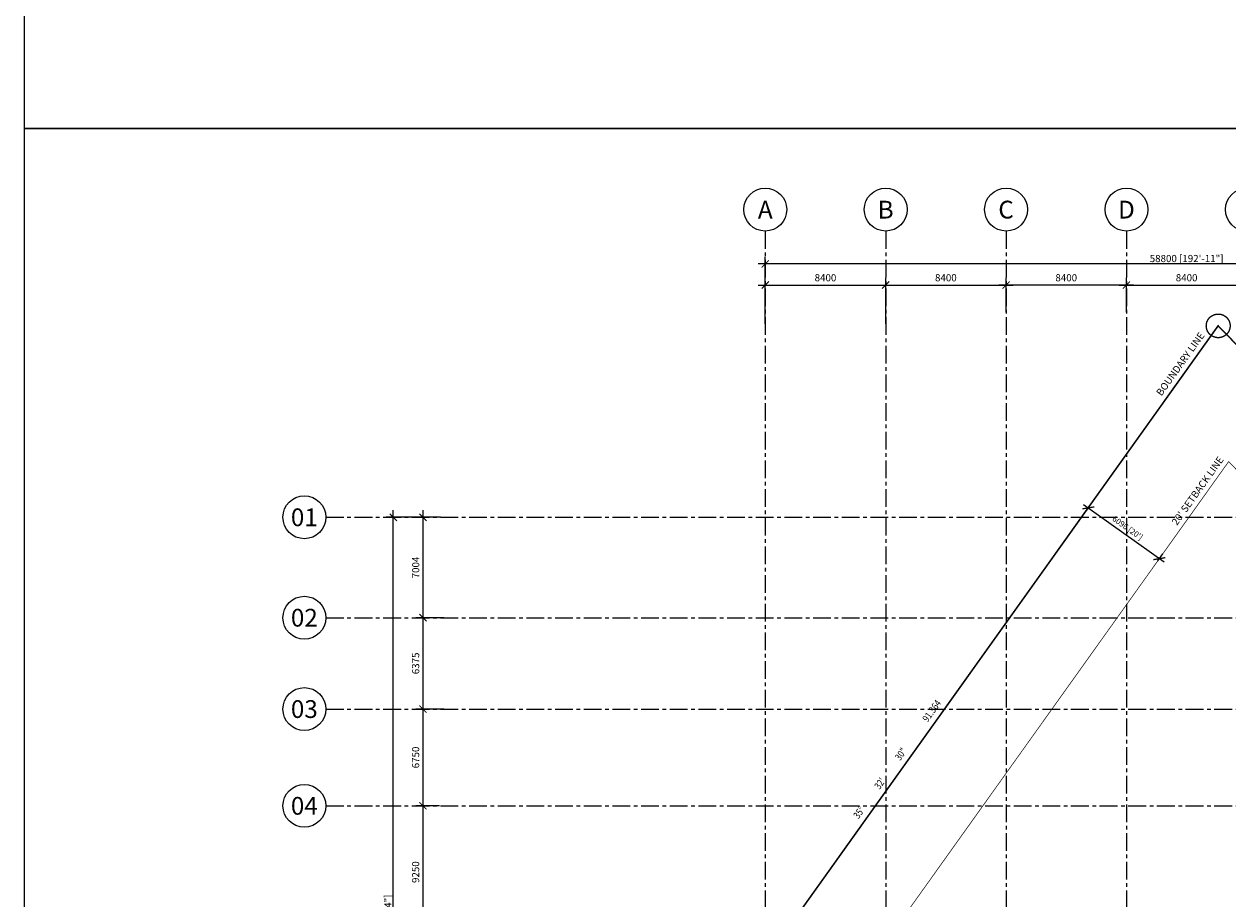
# Model space of a CAD drawing. Units: millimetres. Extents: x 192484665 to 193907477, y 419206072 to 421461234.
# Drawn here: x 192887313 to 192971313, y 419271114 to 419332146 of the extents above; entities that cross this region are included whole.
import ezdxf
from ezdxf.enums import TextEntityAlignment as Align

# ---------------------------------------------------------------- set-up
doc = ezdxf.new("R2010")
doc.units = ezdxf.units.MM
doc.header["$LTSCALE"] = 1000
for name, pattern in [('CENTER', [2, 1.25, -0.25, 0.25, -0.25]), ('DASHDOT', [25.4, 12.7, -6.35, 0, -6.35]), ('HIDDEN', [0.375, 0.25, -0.125])]:
    doc.linetypes.add(name, pattern=pattern)
for name, color, linetype in [('BOUNDARY LINE', 10, 'DASHDOT'), ('BOUNDARY WORD', 10, 'Continuous'), ('GIRDLINE', 8, 'CENTER'), ('GRID INFO', 3, 'Continuous'), ('GRIDLINE DIMENSION', 8, 'Continuous'), ('HIDDEN', 8, 'HIDDEN'), ('LANDSCAPE', 3, 'Continuous'), ('WALL 01', 1, 'Continuous')]:
    doc.layers.add(name, color=color, linetype=linetype)
doc.styles.get("Standard").update_dxf_attribs({"font": 'GOTHIC.TTF'})
doc.styles.add('STYLE1', font='GOTHIC.TTF')
doc.dimstyles.new('DIM_ 100', dxfattribs={"dimscale": 2.5, "dimtxt": 200, "dimasz": 200, "dimexe": 200, "dimexo": 200, "dimgap": 100, "dimtad": 1, "dimdec": 0, "dimdsep": 46, "dimtxsty": 'STYLE1', "dimblk": 'ARCHTICK', "dimcen": 1, "dimdle": 200, "dimclrd": 256, "dimclre": 256, "dimclrt": 4, "dimadec": 0, "dimazin": 0, "dimtfac": 1, "dimtdec": 0, "dimtofl": 0, "dimtmove": 0, "dimatfit": 3, "dimfxl": 0, "dimtolj": 1, "dimtzin": 0, "dimlwd": -1, "dimlwe": -1, "dimarcsym": 0})
doc.dimstyles.new('DIM_ FT', dxfattribs={"dimscale": 4, "dimtxt": 100, "dimasz": 150, "dimexe": 100, "dimexo": 0, "dimgap": 50, "dimtad": 1, "dimdec": 0, "dimdsep": 46, "dimtxsty": 'STYLE1', "dimblk": 'ARCHTICK', "dimcen": 1, "dimdle": 100, "dimclrd": 8, "dimclre": 8, "dimclrt": 2, "dimadec": 0, "dimazin": 0, "dimtfac": 0.5, "dimtdec": 0, "dimtix": 1, "dimtmove": 0, "dimatfit": 3, "dimldrblk": 'ARCHTICK', "dimfxl": 0, "dimtolj": 1, "dimtzin": 0, "dimlwd": -1, "dimlwe": -1, "dimarcsym": 0})

# ---------------------------------------------------------------- blocks, each defined once
blk = doc.blocks.new('*U57')
at = {"layer": 'Defpoints'}
blk.add_lwpolyline([(1111938, 660019), (1111938, 541219), (1279938, 541219), (1279938, 660019)], close=True, dxfattribs=at)
blk = doc.blocks.new('_ArchTick')
at = {"color": 0, "linetype": 'ByBlock', "const_width": 0.15}
blk.add_lwpolyline([(-0.5, -0.5), (0.5, 0.5)], dxfattribs=at)
blk = doc.blocks.new('*D936')
at = {"layer": 'Defpoints', "color": 0}
for p in [(1956800, -142257), (2015600, -145172), (1956800, -146451)]:
    blk.add_point(p, dxfattribs=at)
at = {"layer": 'GRIDLINE DIMENSION', "color": 8}
for p, q in [((1956800, -146451), (1956800, -141757)), ((2015600, -145172), (2015600, -141757)), ((2016100, -142257), (1956300, -142257))]:
    blk.add_line(p, q, dxfattribs=at)
at = {"layer": 'GRIDLINE DIMENSION', "color": 8, "xscale": 500, "yscale": 500, "zscale": 500, "rotation": 180}
blk.add_blockref('_ArchTick', (1956800, -142257), dxfattribs=at)
at = {"layer": 'GRIDLINE DIMENSION', "color": 8, "xscale": 500, "yscale": 500, "zscale": 500}
blk.add_blockref('_ArchTick', (2015600, -142257), dxfattribs=at)
at = {"layer": 'GRIDLINE DIMENSION', "color": 2, "insert": (1986200, -141883), "char_height": 500, "attachment_point": 5, "style": 'STYLE1'}
blk.add_mtext('\\A1;58800 [192\'-11"]', dxfattribs=at)
blk = doc.blocks.new('*D938')
at = {"layer": 'Defpoints', "color": 0}
for p in [(1990400, -143736), (1982000, -145630), (1990400, -145630)]:
    blk.add_point(p, dxfattribs=at)
at = {"layer": 'GRIDLINE DIMENSION'}
for p, q in [((1982000, -145130), (1982000, -143236)), ((1990400, -145130), (1990400, -143236)), ((1981500, -143736), (1990900, -143736))]:
    blk.add_line(p, q, dxfattribs=at)
at = {"layer": 'GRIDLINE DIMENSION', "xscale": 500, "yscale": 500, "zscale": 500, "rotation": 180}
blk.add_blockref('_ArchTick', (1982000, -143736), dxfattribs=at)
at = {"layer": 'GRIDLINE DIMENSION', "xscale": 500, "yscale": 500, "zscale": 500}
blk.add_blockref('_ArchTick', (1990400, -143736), dxfattribs=at)
at = {"layer": 'GRIDLINE DIMENSION', "color": 4, "insert": (1986200, -143224), "char_height": 500, "attachment_point": 5, "style": 'STYLE1'}
blk.add_mtext('\\A1;8400', dxfattribs=at)
blk = doc.blocks.new('*D939')
at = {"layer": 'Defpoints', "color": 0}
for p in [(1973600, -143736), (1973600, -146130), (1982000, -146130)]:
    blk.add_point(p, dxfattribs=at)
at = {"layer": 'GRIDLINE DIMENSION'}
for p, q in [((1973600, -145630), (1973600, -143236)), ((1982000, -145630), (1982000, -143236)), ((1982500, -143736), (1973100, -143736))]:
    blk.add_line(p, q, dxfattribs=at)
at = {"layer": 'GRIDLINE DIMENSION', "xscale": 500, "yscale": 500, "zscale": 500, "rotation": 180}
blk.add_blockref('_ArchTick', (1973600, -143736), dxfattribs=at)
at = {"layer": 'GRIDLINE DIMENSION', "xscale": 500, "yscale": 500, "zscale": 500}
blk.add_blockref('_ArchTick', (1982000, -143736), dxfattribs=at)
at = {"layer": 'GRIDLINE DIMENSION', "color": 4, "insert": (1977800, -143224), "char_height": 500, "attachment_point": 5, "style": 'STYLE1'}
blk.add_mtext('\\A1;8400', dxfattribs=at)
blk = doc.blocks.new('*D940')
at = {"layer": 'Defpoints', "color": 0}
for p in [(1973600, -143736), (1965200, -145651), (1973600, -145651)]:
    blk.add_point(p, dxfattribs=at)
at = {"layer": 'GRIDLINE DIMENSION'}
for p, q in [((1965200, -145151), (1965200, -143236)), ((1973600, -145151), (1973600, -143236)), ((1964700, -143736), (1974100, -143736))]:
    blk.add_line(p, q, dxfattribs=at)
at = {"layer": 'GRIDLINE DIMENSION', "xscale": 500, "yscale": 500, "zscale": 500, "rotation": 180}
blk.add_blockref('_ArchTick', (1965200, -143736), dxfattribs=at)
at = {"layer": 'GRIDLINE DIMENSION', "xscale": 500, "yscale": 500, "zscale": 500}
blk.add_blockref('_ArchTick', (1973600, -143736), dxfattribs=at)
at = {"layer": 'GRIDLINE DIMENSION', "color": 4, "insert": (1969400, -143224), "char_height": 500, "attachment_point": 5, "style": 'STYLE1'}
blk.add_mtext('\\A1;8400', dxfattribs=at)
blk = doc.blocks.new('*D941')
at = {"layer": 'Defpoints', "color": 0}
for p in [(1965200, -143736), (1956800, -146951), (1965200, -146951)]:
    blk.add_point(p, dxfattribs=at)
at = {"layer": 'GRIDLINE DIMENSION'}
for p, q in [((1956800, -146451), (1956800, -143236)), ((1965200, -146451), (1965200, -143236)), ((1956300, -143736), (1965700, -143736))]:
    blk.add_line(p, q, dxfattribs=at)
at = {"layer": 'GRIDLINE DIMENSION', "xscale": 500, "yscale": 500, "zscale": 500, "rotation": 180}
blk.add_blockref('_ArchTick', (1956800, -143736), dxfattribs=at)
at = {"layer": 'GRIDLINE DIMENSION', "xscale": 500, "yscale": 500, "zscale": 500}
blk.add_blockref('_ArchTick', (1965200, -143736), dxfattribs=at)
at = {"layer": 'GRIDLINE DIMENSION', "color": 4, "insert": (1961000, -143224), "char_height": 500, "attachment_point": 5, "style": 'STYLE1'}
blk.add_mtext('\\A1;8400', dxfattribs=at)
blk = doc.blocks.new('GRID ICON')
at = {"layer": 'GRID INFO'}
blk.add_circle((1800587, 524961), 997, dxfattribs=at)
blk.add_attdef('00', text='', height=827, rotation=360, dxfattribs=at).set_placement((1800587, 524961), align=Align.MIDDLE_CENTER)
blk = doc.blocks.new('*D945')
at = {"layer": 'Defpoints', "color": 0}
for p in [(1930841, -159937), (1934128, -159937), (1934969, -217337)]:
    blk.add_point(p, dxfattribs=at)
at = {"layer": 'GRIDLINE DIMENSION', "color": 8}
for p, q in [((1930841, -217837), (1930841, -159437)), ((1934128, -159937), (1930341, -159937)), ((1934969, -217337), (1930341, -217337))]:
    blk.add_line(p, q, dxfattribs=at)
at = {"layer": 'GRIDLINE DIMENSION', "color": 8, "xscale": 500, "yscale": 500, "zscale": 500}
for p, rotation in [((1930841, -159937), 90), ((1930841, -217337), 270)]:
    blk.add_blockref('_ArchTick', p, dxfattribs=dict(at, rotation=rotation))
at = {"layer": 'GRIDLINE DIMENSION', "color": 2, "insert": (1930467, -188637), "char_height": 500, "attachment_point": 5, "rotation": 90, "style": 'STYLE1'}
blk.add_mtext('\\A1;57400 [188\'-4"]', dxfattribs=at)
blk = doc.blocks.new('*D948')
at = {"layer": 'Defpoints', "color": 0}
for p in [(1934569, -180066), (1932915, -189316), (1934569, -189316)]:
    blk.add_point(p, dxfattribs=at)
at = {"layer": 'GRIDLINE DIMENSION'}
for p, q in [((1932915, -179566), (1932915, -189816)), ((1934069, -180066), (1932415, -180066)), ((1934069, -189316), (1932415, -189316))]:
    blk.add_line(p, q, dxfattribs=at)
at = {"layer": 'GRIDLINE DIMENSION', "xscale": 500, "yscale": 500, "zscale": 500}
for p, rotation in [((1932915, -180066), 90), ((1932915, -189316), 270)]:
    blk.add_blockref('_ArchTick', p, dxfattribs=dict(at, rotation=rotation))
at = {"layer": 'GRIDLINE DIMENSION', "color": 4, "insert": (1932403, -184691), "char_height": 500, "attachment_point": 5, "rotation": 90, "style": 'STYLE1'}
blk.add_mtext('\\A1;9250', dxfattribs=at)
blk = doc.blocks.new('*D949')
at = {"layer": 'Defpoints', "color": 0}
for p in [(1934364, -173316), (1932915, -180066), (1934364, -180066)]:
    blk.add_point(p, dxfattribs=at)
at = {"layer": 'GRIDLINE DIMENSION'}
for p, q in [((1932915, -172816), (1932915, -180566)), ((1933864, -173316), (1932415, -173316)), ((1933864, -180066), (1932415, -180066))]:
    blk.add_line(p, q, dxfattribs=at)
at = {"layer": 'GRIDLINE DIMENSION', "xscale": 500, "yscale": 500, "zscale": 500}
for p, rotation in [((1932915, -173316), 90), ((1932915, -180066), 270)]:
    blk.add_blockref('_ArchTick', p, dxfattribs=dict(at, rotation=rotation))
at = {"layer": 'GRIDLINE DIMENSION', "color": 4, "insert": (1932403, -176691), "char_height": 500, "attachment_point": 5, "rotation": 90, "style": 'STYLE1'}
blk.add_mtext('\\A1;6750', dxfattribs=at)
blk = doc.blocks.new('*D950')
at = {"layer": 'Defpoints', "color": 0}
for p in [(1934864, -166941), (1932915, -173316), (1934864, -173316)]:
    blk.add_point(p, dxfattribs=at)
at = {"layer": 'GRIDLINE DIMENSION'}
for p, q in [((1934364, -166941), (1932415, -166941)), ((1932915, -166441), (1932915, -173816)), ((1934364, -173316), (1932415, -173316))]:
    blk.add_line(p, q, dxfattribs=at)
at = {"layer": 'GRIDLINE DIMENSION', "xscale": 500, "yscale": 500, "zscale": 500}
for p, rotation in [((1932915, -166941), 90), ((1932915, -173316), 270)]:
    blk.add_blockref('_ArchTick', p, dxfattribs=dict(at, rotation=rotation))
at = {"layer": 'GRIDLINE DIMENSION', "color": 4, "insert": (1932403, -170128), "char_height": 500, "attachment_point": 5, "rotation": 90, "style": 'STYLE1'}
blk.add_mtext('\\A1;6375', dxfattribs=at)
blk = doc.blocks.new('*D951')
at = {"layer": 'Defpoints', "color": 0}
for p in [(1934002, -159937), (1932915, -166941), (1934002, -166941)]:
    blk.add_point(p, dxfattribs=at)
at = {"layer": 'GRIDLINE DIMENSION'}
for p, q in [((1932915, -159437), (1932915, -167441)), ((1933502, -159937), (1932415, -159937)), ((1933502, -166941), (1932415, -166941))]:
    blk.add_line(p, q, dxfattribs=at)
at = {"layer": 'GRIDLINE DIMENSION', "xscale": 500, "yscale": 500, "zscale": 500}
for p, rotation in [((1932915, -159937), 90), ((1932915, -166941), 270)]:
    blk.add_blockref('_ArchTick', p, dxfattribs=dict(at, rotation=rotation))
at = {"layer": 'GRIDLINE DIMENSION', "color": 4, "insert": (1932403, -163439), "char_height": 500, "attachment_point": 5, "rotation": 90, "style": 'STYLE1'}
blk.add_mtext('\\A1;7004', dxfattribs=at)
blk = doc.blocks.new('*U952')
at = {"color": 6, "ltscale": 100, "elevation": 0}
for points in [[(2007025, -388102), (2007025, -390655), (2006926, -390655), (2006926, -388102), (2005851, -388102), (2005851, -388004), (2006926, -388004), (2006926, -387891), (2006219, -387891), (2006219, -387792), (2006926, -387792), (2006926, -387548), (2007025, -387548), (2007025, -387792), (2007286, -387792), (2007286, -387891), (2007025, -387891), (2007025, -388004), (2007286, -388004), (2007286, -388102), (2007025, -388102)], [(1952557, -439893), (1955110, -439893), (1955110, -439795), (1952557, -439795), (1952557, -438719), (1952459, -438719), (1952459, -439795), (1952345, -439795), (1952345, -439088), (1952247, -439088), (1952247, -439795), (1952003, -439795), (1952003, -439893), (1952247, -439893), (1952247, -440155), (1952345, -440155), (1952345, -439893), (1952459, -439893), (1952459, -440155), (1952557, -440155), (1952557, -439893)], [(2019514, -439893), (2016962, -439893), (2016962, -439795), (2019514, -439795), (2019514, -438719), (2019613, -438719), (2019613, -439795), (2019726, -439795), (2019726, -439088), (2019825, -439088), (2019825, -439795), (2020069, -439795), (2020069, -439893), (2019825, -439893), (2019825, -440155), (2019726, -440155), (2019726, -439893), (2019613, -439893), (2019613, -440155), (2019514, -440155), (2019514, -439893)], [(2007025, -469558), (2007025, -467005), (2006926, -467005), (2006926, -469558), (2005851, -469558), (2005851, -469656), (2006926, -469656), (2006926, -469770), (2006219, -469770), (2006219, -469868), (2006926, -469868), (2006926, -470112), (2007025, -470112), (2007025, -469868), (2007286, -469868), (2007286, -469770), (2007025, -469770), (2007025, -469656), (2007286, -469656), (2007286, -469558), (2007025, -469558)]]:
    blk.add_lwpolyline(points, dxfattribs=at)
at = {"color": 6, "linetype": 'CENTER', "elevation": 0}
for points in [[(2006975, -390655), (2006975, -467005)], [(1955110, -439844), (2016962, -439844)]]:
    blk.add_lwpolyline(points, dxfattribs=at)
at = {"style": 'STYLE1', "oblique": 0, "width": 0.7}
for p in [(2006617, -389583), (2006617, -468769)]:
    blk.add_text('A', height=1000, rotation=90, dxfattribs=at).set_placement(p)
for p in [(1953365, -439485, 0), (2018052, -439485, 0)]:
    blk.add_text('B', height=1000, dxfattribs=at).set_placement(p)
blk = doc.blocks.new('BOUNDARY WORD')
at = {"layer": 'BOUNDARY LINE'}
blk.add_circle((2153760, 14151, 0), 828, dxfattribs=at)
blk = doc.blocks.new('*D15')
at = {"layer": 'Defpoints', "color": 0}
for p in [(917534, 631771), (922604, 628381), (922495, 628229)]:
    blk.add_point(p, dxfattribs=at)
at = {"layer": 'WALL 01', "color": 8}
for p, q in [((917317, 632156), (922929, 628149)), ((917534, 631771), (917875, 632250)), ((922495, 628229), (922836, 628707))]:
    blk.add_line(p, q, dxfattribs=at)
at = {"layer": 'WALL 01', "color": 8, "xscale": 600, "yscale": 600, "zscale": 600}
for p, rotation in [((917643, 631924), 144.4694444453273), ((922604, 628381), 324.4694444453273)]:
    blk.add_blockref('_ArchTick', p, dxfattribs=dict(at, rotation=rotation))
at = {"layer": 'WALL 01', "color": 2, "insert": (920390, 630526), "char_height": 400, "attachment_point": 5, "rotation": 324.46944, "style": 'STYLE1'}
blk.add_mtext("\\A1;6096 [20']", dxfattribs=at)
blk = doc.blocks.new('*U935')
at = {"layer": 'GIRDLINE'}
for points in [[(1956800.3, -139966.7), (1956800.3, -237707.1)], [(1965200.3, -139966.7), (1965200.3, -237707.1)], [(1973600.3, -139966.7), (1973600.3, -237707.1)], [(1982000.3, -139966.7), (1982000.3, -237707.1)], [(1926131.7, -159936.8), (2037460.6, -159936.8)]]:
    blk.add_lwpolyline(points, dxfattribs=at)
at = {"layer": 'GIRDLINE', "elevation": 0}
for points in [[(1926131.7, -166940.8), (2037460.6, -166940.8)], [(1926131.7, -173315.8), (2037460.6, -173315.8)], [(1926131.7, -180065.8), (2037460.6, -180065.8)]]:
    blk.add_lwpolyline(points, dxfattribs=at)
at = {"layer": 'GRID INFO'}
ref = blk.add_blockref('GRID ICON', (-744079.8, -925913.3), dxfattribs=dict(at, xscale=1.5, yscale=1.5, zscale=1.5))
ref.add_attrib('00', 'A', dxfattribs={"height": 1240.2, "style": 'STYLE1'}).set_placement((1956800.3, -138471.5, 0), align=Align.MIDDLE_CENTER)
ref = blk.add_blockref('GRID ICON', (-735679.8, -925913.3), dxfattribs=dict(at, xscale=1.5, yscale=1.5, zscale=1.5))
ref.add_attrib('00', 'B', dxfattribs={"height": 1240.2, "style": 'STYLE1'}).set_placement((1965200.3, -138471.5, 0), align=Align.MIDDLE_CENTER)
ref = blk.add_blockref('GRID ICON', (-727279.8, -925913.3), dxfattribs=dict(at, xscale=1.5, yscale=1.5, zscale=1.5))
ref.add_attrib('00', 'C', dxfattribs={"height": 1240.2, "style": 'STYLE1'}).set_placement((1973600.3, -138471.5, 0), align=Align.MIDDLE_CENTER)
ref = blk.add_blockref('GRID ICON', (-718879.8, -925913.3), dxfattribs=dict(at, xscale=1.5, yscale=1.5, zscale=1.5))
ref.add_attrib('00', 'D', dxfattribs={"height": 1240.2, "style": 'STYLE1'}).set_placement((1982000.3, -138471.5, 0), align=Align.MIDDLE_CENTER)
ref = blk.add_blockref('GRID ICON', (-710479.8, -925913.3), dxfattribs=dict(at, xscale=1.5, yscale=1.5, zscale=1.5))
ref.add_attrib('00', 'E', dxfattribs={"height": 1240.2, "style": 'STYLE1'}).set_placement((1990400.3, -138471.5, 0), align=Align.MIDDLE_CENTER)
ref = blk.add_blockref('GRID ICON', (-776243.6, -947378.5), dxfattribs=dict(at, xscale=1.5, yscale=1.5, zscale=1.5))
ref.add_attrib('00', '01', dxfattribs={"height": 1240.16, "style": 'STYLE1'}).set_placement((1924636.5, -159936.8, 0), align=Align.MIDDLE_CENTER)
ref = blk.add_blockref('GRID ICON', (-776243.6, -954382.5, 0), dxfattribs=dict(at, xscale=1.5, yscale=1.5, zscale=1.5))
ref.add_attrib('00', '02', dxfattribs={"height": 1240.16, "style": 'STYLE1'}).set_placement((1924636.5, -166940.8, 0), align=Align.MIDDLE_CENTER)
ref = blk.add_blockref('GRID ICON', (-776243.6, -960757.5, 0), dxfattribs=dict(at, xscale=1.5, yscale=1.5, zscale=1.5))
ref.add_attrib('00', '03', dxfattribs={"height": 1240.16, "style": 'STYLE1'}).set_placement((1924636.5, -173315.8, 0), align=Align.MIDDLE_CENTER)
ref = blk.add_blockref('GRID ICON', (-776243.6, -967507.5, 0), dxfattribs=dict(at, xscale=1.5, yscale=1.5, zscale=1.5))
ref.add_attrib('00', '04', dxfattribs={"height": 1240.16, "style": 'STYLE1'}).set_placement((1924636.5, -180065.8, 0), align=Align.MIDDLE_CENTER)
at = {"layer": 'GRIDLINE DIMENSION'}
for base, p1, p2, dimstyle, override, picture, middle in [((1956800.3, -142257.4), (2015600.3, -145172.5), (1956800.3, -146450.6), 'DIM_ FT', {"dimscale": 1, "dimtxt": 500, "dimasz": 500, "dimexe": 500, "dimdsep": 44, "dimdle": 500}, '*D936', (1986200.3, -141883.4)), ((1965200.3, -143736.3), (1956800.3, -146950.6), (1965200.3, -146950.6), 'DIM_ 100', {"dimdsep": 44}, '*D941', (1961000.3, -143223.8)), ((1973600.3, -143736.3), (1965200.3, -145651.2), (1973600.3, -145651.2), 'DIM_ 100', {"dimdsep": 44}, '*D940', (1969400.3, -143223.8)), ((1973600.3, -143736.3), (1982000.3, -146129.9), (1973600.3, -146129.9), 'DIM_ 100', {"dimdsep": 44}, '*D939', (1977800.3, -143223.8)), ((1990400.3, -143736.3), (1982000.3, -145629.9), (1990400.3, -145629.9), 'DIM_ 100', {"dimdsep": 44}, '*D938', (1986200.3, -143223.8))]:
    dim = blk.add_linear_dim(base=base, p1=p1, p2=p2, dimstyle=dimstyle, override=override, dxfattribs=at)
    dim.commit()
    dim.dimension.update_dxf_attribs({"geometry": picture, "text_midpoint": middle})
for base, p1, p2, dimstyle, override, picture, middle in [((1930841.1, -159936.8, 0), (1934968.7, -217336.8, 0), (1934127.8, -159936.8), 'DIM_ FT', {"dimscale": 1, "dimtxt": 500, "dimasz": 500, "dimexe": 500, "dimdsep": 44, "dimdle": 500}, '*D945', (1930467.1, -188636.8, 0)), ((1932915.1, -166940.8, 0), (1934001.8, -159936.8), (1934001.8, -166940.8, 0), 'DIM_ 100', {"dimdsep": 44}, '*D951', (1932402.6, -163438.8, 0)), ((1932915.1, -173315.8, 0), (1934864, -166940.8, 0), (1934864, -173315.8, 0), 'DIM_ 100', {"dimdsep": 44}, '*D950', (1932402.6, -170128.3, 0)), ((1932915.1, -180065.8, 0), (1934364, -173315.8, 0), (1934364, -180065.8, 0), 'DIM_ 100', {"dimdsep": 44}, '*D949', (1932402.6, -176690.8, 0)), ((1932915.1, -189315.8, 0), (1934568.7, -180065.8, 0), (1934568.7, -189315.8, 0), 'DIM_ 100', {"dimdsep": 44}, '*D948', (1932402.6, -184690.8, 0))]:
    dim = blk.add_linear_dim(base=base, p1=p1, p2=p2, angle=90, dimstyle=dimstyle, override=override, dxfattribs=at)
    dim.commit()
    dim.dimension.update_dxf_attribs({"geometry": picture, "text_midpoint": middle})
blk = doc.blocks.new('*U10')
at = {"layer": 'BOUNDARY LINE', "ltscale": 0.1, "elevation": 0}
for points, const_width in [([(926710.6, 644622.2), (932069.7, 639133.7), (942394.7, 631750.8), (953855.7, 626295.8), (958939.3, 624199.1), (960332.8, 623737.4), (961445.1, 557659), (956543.2, 557674.2), (946512.1, 558221.4), (928852.4, 559682.8), (914409.5, 560425.7), (898695.5, 560778.4), (888551.8, 560694.8), (873701, 570389.3), (926710.6, 644622.2)], 100), ([(898782.1, 572971.6), (914859.6, 572610.6), (929668.5, 571848.9), (947347, 570386), (955141.2, 569960.8), (954307, 619515.5), (951381.9, 620722), (939287.8, 626478.3), (928085.1, 634488.8), (927438.2, 635151.3), (885901.5, 576984.7), (885901.5, 576984.7), (892133.2, 572916.8)], 50)]:
    blk.add_lwpolyline(points, close=True, dxfattribs=dict(at, const_width=const_width))
at = {"layer": 'BOUNDARY LINE', "linetype": 'Continuous', "ltscale": 0.2, "elevation": 0}
blk.add_lwpolyline([(926710.6, 644622.2), (932069.7, 639133.7), (942394.7, 631750.8), (953855.7, 626295.8), (958939.3, 624199.1), (960332.8, 623737.4), (961445.1, 557659), (956543.2, 557674.2), (946512.1, 558221.4), (928852.4, 559682.8), (914409.5, 560425.7), (898695.5, 560778.4), (888551.8, 560694.8), (873701, 570389.3), (926710.6, 644622.2)], close=True, dxfattribs=at)
at = {"layer": 'LANDSCAPE'}
blk.add_blockref('BOUNDARY WORD', (-1227049.4, 630471.3), dxfattribs=at)
at = {"layer": 'BOUNDARY WORD', "style": 'STYLE1', "width": 0.8}
blk.add_text('35%%D              32\'              30"                    91.364', height=500, rotation=54.458333, dxfattribs=at).set_placement((904513.6, 614246.5), align=Align.CENTER)
at = {"layer": 'BOUNDARY WORD', "char_height": 500, "width": 10390.508, "attachment_point": 1, "rotation": 54.469444}
for s, insert in [('BOUNDARY LINE', (922345.3, 639978.1, 1964422436.8)), ("20' SETBACK LINE", (923422.6, 630954.4, 1964422436.8))]:
    blk.add_mtext(s, dxfattribs=dict(at, insert=insert))
at = {"layer": 'WALL 01'}
dim = blk.add_aligned_dim(p1=(917533.9, 631771.5), p2=(922494.8, 628228.9, 0), distance=187.4, dimstyle='DIM_ FT', override={"dimdsep": 44}, dxfattribs=at)
dim.commit()
dim.dimension.update_dxf_attribs({"geometry": '*D15', "text_midpoint": (920390.1, 630526.4, 0)})

msp = doc.modelspace()

# ---------------------------------------------------------------- block references
at = {"layer": 'BOUNDARY LINE'}
msp.add_blockref('*U10', (192043924.05196, 418666469.76033), dxfattribs=at)
at = {"layer": 'GRIDLINE DIMENSION'}
msp.add_blockref('*U935', (190982231.95859, 419457673.56298), dxfattribs=at)
at = {"layer": 'HIDDEN'}
msp.add_blockref('*U952', (190982431.95859, 419695273.47617), dxfattribs=at)
at = {"layer": 'LANDSCAPE'}
for p in [(191775375.28961, 418783652.61421), (191775375.28961, 418664852.61421)]:
    msp.add_blockref('*U57', p, dxfattribs=at)

doc.saveas('drawing.dxf')
